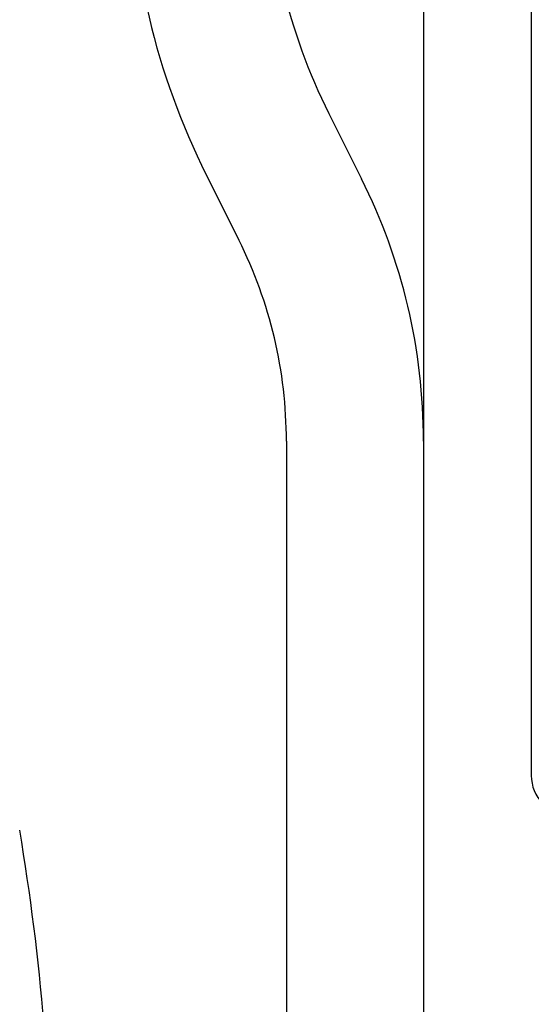
# Model space of a CAD drawing. Units: millimetres. Extents: x 0 to 540, y 1 to 830.
# Drawn here: x 102 to 128, y 88 to 138 of the extents above; entities that cross this region are included whole.
import ezdxf

# ---------------------------------------------------------------- set-up
doc = ezdxf.new("R2010")
doc.units = ezdxf.units.MM
doc.header["$LTSCALE"] = 24

msp = doc.modelspace()

# ---------------------------------------------------------------- linework, layer by layer
for p, q in [((122.441, 283.4019), (122.441, 73.4019)), ((127.941, 201.4019), (127.941, 99.2303)), ((117.6081, 133.0675), (119.2738, 129.7363)), ((111.3472, 129.937), (113.0128, 126.6058)), ((115.441, 116.3199), (115.441, 82.8193))]:
    msp.add_line(p, q)
for centre, radius, start, end in [((144.441, 146.4839), 37, 180, 206.56505), ((144.441, 146.4839), 30, 180, 206.56505), ((92.441, 116.3199), 30, 0, 26.56505), ((92.441, 116.3199), 23, 0, 26.56505), ((129.941, 99.2303), 2, 180, 225), ((-12.0478, 77.1825), 115.49, 359.735973, 9.596075)]:
    msp.add_arc(centre, radius, start, end)

doc.saveas('drawing.dxf')
